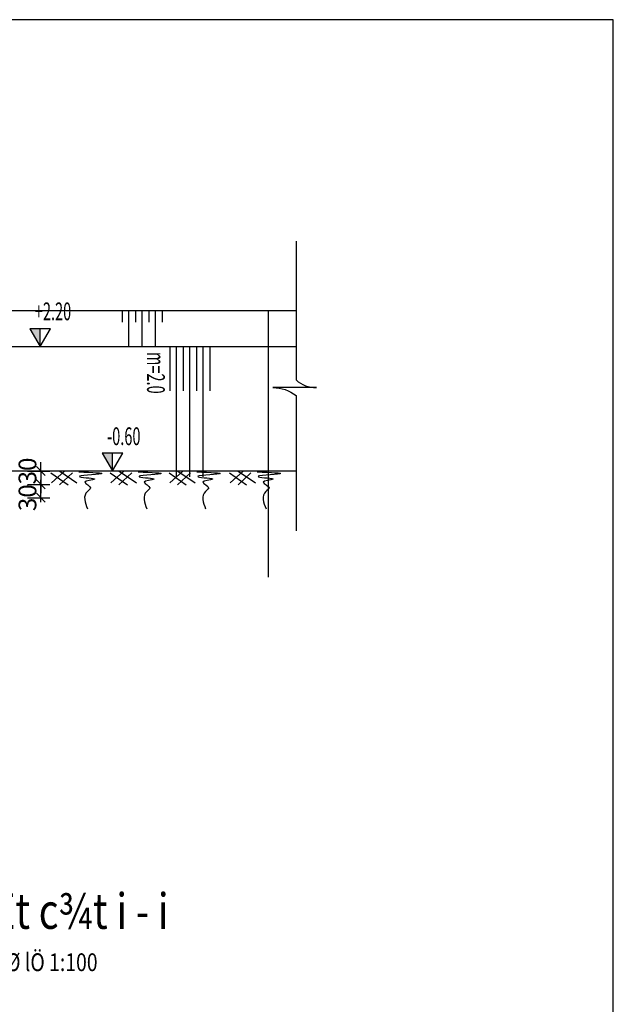
# Model space of a CAD drawing. Units: inches. Extents: x -2722 to 4442, y -3392 to -1072.
# Drawn here: x 1121 to 1255, y -1293 to -1072 of the extents above; entities that cross this region are included whole.
import ezdxf
from ezdxf.enums import TextEntityAlignment as Align

# ---------------------------------------------------------------- set-up
doc = ezdxf.new("R2010")
doc.units = ezdxf.units.IN
doc.header["$MEASUREMENT"] = 0
for name, color, linetype in [('4_GHICHU', 2, 'Continuous'), ('Dam1', 1, 'Continuous'), ('HATCH', 8, 'Continuous'), ('netchinh1', 1, 'Continuous'), ('So mc dai', 8, 'Continuous'), ('TEXT4', 4, 'Continuous'), ('VATLIEU', 8, 'Continuous')]:
    doc.layers.add(name, color=color, linetype=linetype)
doc.styles.add('t20t', font='vn-abc.shx', dxfattribs={"width": 0.75, "height": 2, "bigfont": 'vn1.shx'})
doc.styles.add('t25', font='VnArialH_0.ttf', dxfattribs={"height": 2.5})
doc.styles.add('t40', font='Vhavan.ttf', dxfattribs={"width": 0.8, "height": 4})
doc.styles.add('VNTIME', font='vntime.shx', dxfattribs={"width": 0.6})
doc.dimstyles.new('200', dxfattribs={"dimtxt": 4, "dimasz": 2, "dimexe": 2, "dimexo": 1, "dimgap": 1, "dimtad": 1, "dimdec": 0, "dimlfac": 10, "dimzin": 0, "dimdsep": 46, "dimtxsty": 'VNTIME', "dimblk1": 'OBLIQUE', "dimblk2": 'OBLIQUE', "dimsah": 1, "dimcen": 2, "dimdle": 1, "dimclrd": 8, "dimclre": 8, "dimclrt": 6, "dimadec": 0, "dimazin": 0, "dimtfac": 0.06, "dimtdec": 0, "dimtix": 1, "dimtmove": 2, "dimatfit": 3, "dimldrblk": 'OBLIQUE', "dimfxl": 3, "dimfxlon": 1, "dimtolj": 1, "dimtzin": 0, "dimarcsym": 0})

# ---------------------------------------------------------------- blocks, each defined once
blk = doc.blocks.new('_OBLIQUE')
at = {"color": 0, "linetype": 'ByBlock', "ltscale": 2}
blk.add_line((-0.5, -0.5), (0.5, 0.5), dxfattribs=at)
blk = doc.blocks.new('*D9')
at = {"color": 8, "lineweight": -2}
for p, q in [((1126.24, -1180.22), (1126.24, -1175.22)), ((1123.24, -1176.22), (1128.24, -1176.22)), ((1123.24, -1179.22), (1128.24, -1179.22))]:
    blk.add_line(p, q, dxfattribs=at)
at = {"layer": 'DEFPOINTS', "color": 0}
for p in [(1111.89, -1176.22), (1126.24, -1176.22), (1114.89, -1179.22)]:
    blk.add_point(p, dxfattribs=at)
at = {"color": 8, "lineweight": -2, "xscale": 2, "yscale": 2, "zscale": 2}
for p, rotation in [((1126.24, -1176.22), 90), ((1126.24, -1179.22), 270)]:
    blk.add_blockref('_OBLIQUE', p, dxfattribs=dict(at, rotation=rotation))
at = {"color": 6, "insert": (1123.24, -1179.22), "char_height": 4, "attachment_point": 5, "rotation": 90, "style": 'VNTIME'}
blk.add_mtext('\\A1;30', dxfattribs=at)
blk = doc.blocks.new('*D231')
at = {"layer": 'DEFPOINTS', "color": 0}
for p in [(1117.89, -1173.22), (1111.89, -1176.22), (1126.24, -1176.22)]:
    blk.add_point(p, dxfattribs=at)
at = {"layer": 'HATCH', "color": 8, "lineweight": -2}
for p, q in [((1126.24, -1173.22), (1126.24, -1171.22)), ((1123.24, -1173.22), (1128.24, -1173.22)), ((1126.24, -1173.22), (1126.24, -1176.22)), ((1123.24, -1176.22), (1128.24, -1176.22)), ((1126.24, -1176.22), (1126.24, -1178.22))]:
    blk.add_line(p, q, dxfattribs=at)
at = {"layer": 'HATCH', "color": 8, "lineweight": -2, "xscale": 2, "yscale": 2, "zscale": 2}
for p, rotation in [((1126.24, -1173.22), 270), ((1126.24, -1176.22), 90)]:
    blk.add_blockref('_OBLIQUE', p, dxfattribs=dict(at, rotation=rotation))
at = {"layer": 'HATCH', "color": 6, "insert": (1123.24, -1173.22), "char_height": 4, "attachment_point": 5, "rotation": 90, "style": 'VNTIME'}
blk.add_mtext('\\A1;30', dxfattribs=at)
blk = doc.blocks.new('*D608')
at = {"color": 8, "lineweight": -2}
for p, q in [((1129.31, -1335.11), (1129.31, -1340.11)), ((1067.31, -1341.11), (1067.31, -1336.11)), ((1066.31, -1338.11), (1130.31, -1338.11))]:
    blk.add_line(p, q, dxfattribs=at)
at = {"layer": 'DEFPOINTS', "color": 0}
for p in [(1129.31, -1171.11), (1129.31, -1338.11), (1067.31, -1344.47)]:
    blk.add_point(p, dxfattribs=at)
at = {"color": 8, "lineweight": -2, "xscale": 2, "yscale": 2, "zscale": 2, "rotation": 180}
blk.add_blockref('_OBLIQUE', (1067.31, -1338.11), dxfattribs=at)
at = {"color": 8, "lineweight": -2, "xscale": 2, "yscale": 2, "zscale": 2}
blk.add_blockref('_OBLIQUE', (1129.31, -1338.11), dxfattribs=at)
at = {"color": 6, "insert": (1098.31, -1335.11), "char_height": 4, "attachment_point": 5, "style": 'VNTIME'}
blk.add_mtext('\\A1;310', dxfattribs=at)
blk = doc.blocks.new('*D609')
at = {"color": 8, "lineweight": -2}
for p, q in [((1189.31, -1335.27), (1189.31, -1340.27)), ((1128.31, -1338.27), (1190.31, -1338.27)), ((1129.31, -1338.27), (1129.31, -1340.27))]:
    blk.add_line(p, q, dxfattribs=at)
at = {"layer": 'DEFPOINTS', "color": 0}
for p in [(1189.31, -1164.75), (1129.31, -1338.11), (1189.31, -1338.27)]:
    blk.add_point(p, dxfattribs=at)
at = {"color": 8, "lineweight": -2, "xscale": 2, "yscale": 2, "zscale": 2, "rotation": 180}
blk.add_blockref('_OBLIQUE', (1129.31, -1338.27), dxfattribs=at)
at = {"color": 8, "lineweight": -2, "xscale": 2, "yscale": 2, "zscale": 2}
blk.add_blockref('_OBLIQUE', (1189.31, -1338.27), dxfattribs=at)
at = {"color": 6, "insert": (1159.31, -1335.27), "char_height": 4, "attachment_point": 5, "style": 'VNTIME'}
blk.add_mtext('\\A1;300', dxfattribs=at)

msp = doc.modelspace()

# ---------------------------------------------------------------- hatches: boundary and pattern name
for points in [[(1126.087, -1145.216), (1126.087, -1141.216), (1123.778, -1141.216)], [(1142.353, -1173.216), (1142.353, -1169.216), (1140.044, -1169.216)]]:
    msp.add_hatch(color=3).paths.add_polyline_path(points)

# ---------------------------------------------------------------- linework, layer by layer
at = {"color": 4}
for p, q in [((1144.527, -1137.216), (1144.527, -1139.747)), ((1147.527, -1137.216), (1147.527, -1139.747)), ((1150.527, -1137.216), (1150.527, -1139.747)), ((1153.527, -1137.216), (1153.527, -1139.747)), ((1155.285, -1145.216), (1155.285, -1155.181)), ((1158.285, -1145.216), (1158.285, -1155.181)), ((1161.285, -1145.216), (1161.285, -1155.181)), ((1164.285, -1145.216), (1164.285, -1155.181))]:
    msp.add_line(p, q, dxfattribs=at)
at = {"color": 11}
msp.add_lwpolyline([(495.006, -1625.724), (1255.006, -1625.724), (1255.006, -1071.724), (495.006, -1071.724)], close=True, dxfattribs=at)
for points in [[(1126.087, -1145.216), (1128.397, -1141.214), (1123.778, -1141.272), (1126.087, -1145.216), (1126.087, -1141.096)], [(1142.353, -1173.216), (1144.663, -1169.216), (1140.044, -1169.216), (1142.353, -1173.216), (1142.353, -1169.216)]]:
    msp.add_lwpolyline(points)
at = {"color": 8}
for points in [[(1134.78, -1173.392), (1139.798, -1173.841), (1135.036, -1174.505), (1138.299, -1175.085), (1136.131, -1175.761), (1137.425, -1177.027), (1136.724, -1177.811), (1136.742, -1181.714)], [(1148.132, -1173.392), (1153.151, -1173.841), (1148.389, -1174.505), (1151.651, -1175.085), (1149.484, -1175.761), (1150.777, -1177.027), (1150.077, -1177.811), (1150.094, -1181.714)], [(1161.345, -1173.392), (1166.364, -1173.841), (1161.601, -1174.505), (1164.864, -1175.085), (1162.697, -1175.761), (1163.99, -1177.027), (1163.29, -1177.811), (1163.307, -1181.714)], [(1174.933, -1173.392), (1179.951, -1173.841), (1175.189, -1174.505), (1178.452, -1175.085), (1176.284, -1175.761), (1177.577, -1177.027), (1176.877, -1177.811), (1176.895, -1181.714)]]:
    msp.add_spline(points, degree=3, dxfattribs=at)
at = {"layer": 'Dam1'}
for p, q in [((1183.648, -1137.216), (1083.887, -1137.216)), ((1177.363, -1137.067), (1177.363, -1197.113)), ((1083.887, -1145.216), (1183.648, -1145.216)), ((1084.887, -1173.216), (1183.648, -1173.216))]:
    msp.add_line(p, q, dxfattribs=at)
at = {"layer": 'HATCH'}
msp.add_lwpolyline([(1183.648, -1121.529), (1183.648, -1152.732, 0.1928692), (1188.235, -1154.458), (1178.454, -1154.458, -0.1693433), (1183.648, -1156.239), (1183.648, -1186.668)], format="xyb", dxfattribs=at)
at = {"layer": 'So mc dai'}
for p, q in [((1146.027, -1145.216), (1146.027, -1137.216)), ((1149.027, -1145.216), (1149.027, -1137.216)), ((1152.027, -1145.216), (1152.027, -1137.216)), ((1156.785, -1174.516), (1156.785, -1145.216)), ((1159.785, -1174.516), (1159.785, -1145.216)), ((1162.785, -1174.516), (1162.785, -1145.216))]:
    msp.add_line(p, q, dxfattribs=at)
at = {"layer": 'VATLIEU', "ltscale": 0.5}
for p, q in [((1128.672, -1175.868), (1131.589, -1173.217)), ((1130.51, -1173.218), (1134.373, -1175.868)), ((1142.025, -1175.868), (1144.942, -1173.217)), ((1143.863, -1173.218), (1147.726, -1175.868)), ((1155.237, -1175.868), (1158.155, -1173.217)), ((1157.075, -1173.218), (1160.938, -1175.868)), ((1168.825, -1175.868), (1171.742, -1173.217)), ((1170.663, -1173.218), (1174.526, -1175.868)), ((1128.519, -1173.641), (1132.382, -1176.291)), ((1130.439, -1176.291), (1133.356, -1173.641)), ((1141.872, -1173.641), (1145.735, -1176.291)), ((1143.792, -1176.291), (1146.709, -1173.641)), ((1155.084, -1173.641), (1158.947, -1176.291)), ((1157.004, -1176.291), (1159.921, -1173.641)), ((1168.672, -1173.641), (1172.535, -1176.291)), ((1170.592, -1176.291), (1173.509, -1173.641))]:
    msp.add_line(p, q, dxfattribs=at)

# ---------------------------------------------------------------- texts
at = {"layer": '4_GHICHU', "style": 't20t', "width": 0.6}
for s, p in [('+2.20', (1124.895, -1139.32)), ('-0.60', (1141.161, -1167.401))]:
    msp.add_text(s, height=4, dxfattribs=at).set_placement(p)
msp.add_text('m=2.0', height=4, rotation=270, dxfattribs=at).set_placement((1150.135, -1146.436))
at = {"layer": 'netchinh1', "style": 't40', "width": 0.8}
msp.add_text('mÆt c¾t i - i', height=8, dxfattribs=at).set_placement((1129.698, -1276.179), align=Align.CENTER)
at = {"layer": 'TEXT4', "color": 1, "style": 't25', "width": 0.8}
msp.add_text('tØ lÖ 1:100', height=4, dxfattribs=at).set_placement((1127.9, -1285.688), align=Align.CENTER)

# ---------------------------------------------------------------- dimensions: what is measured, and where the dimension line sits
for base, p1, p2, picture, middle in [((1189.309, -1338.274), (1129.309, -1338.109), (1189.309, -1164.752), '*D609', (1159.309, -1335.274)), ((1129.309, -1338.109), (1067.309, -1344.47), (1129.309, -1171.113), '*D608', (1098.309, -1335.109))]:
    dim = msp.add_linear_dim(base=base, p1=p1, p2=p2, dimstyle='200', override={"dimlfac": 5})
    dim.commit()
    dim.dimension.update_dxf_attribs({"geometry": picture, "text_midpoint": middle})
dim = msp.add_linear_dim(base=(1126.242, -1176.216), p1=(1114.887, -1179.216), p2=(1111.887, -1176.216), angle=90, dimstyle='200')
dim.commit()
dim.dimension.update_dxf_attribs({"geometry": '*D9', "text_midpoint": (1123.242, -1179.216), "dimtype": 160})
at = {"layer": 'HATCH'}
dim = msp.add_linear_dim(base=(1126.242, -1176.216), p1=(1117.887, -1173.216), p2=(1111.887, -1176.216), angle=90, dimstyle='200', dxfattribs=at)
dim.commit()
dim.dimension.update_dxf_attribs({"geometry": '*D231', "text_midpoint": (1123.242, -1173.216), "dimtype": 160})

doc.saveas('drawing.dxf')
